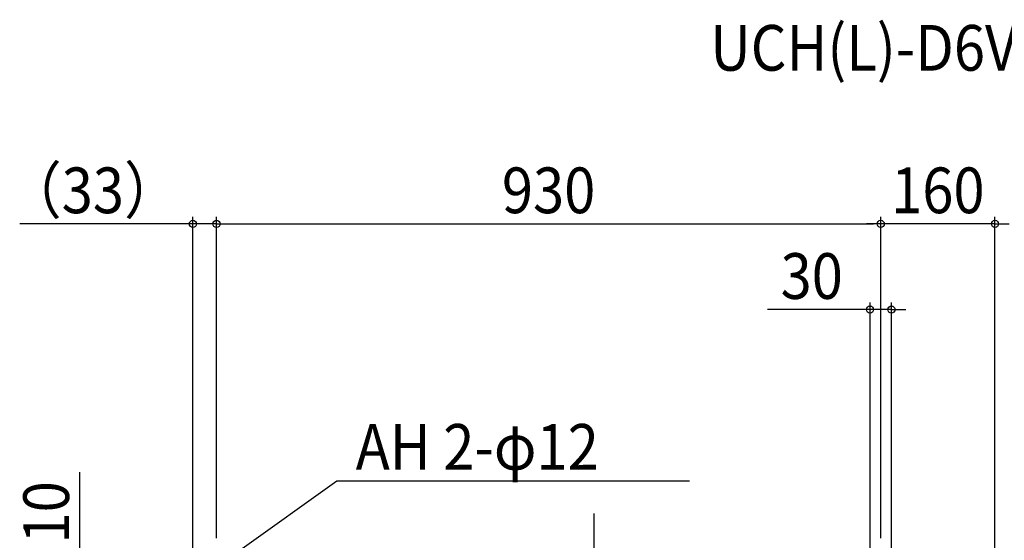
# Model space of a CAD drawing. Extents: x -804 to 1453, y -970 to 766.
# Drawn here: x -804 to 575, y 37 to 766 of the extents above; entities that cross this region are included whole.
import ezdxf
from ezdxf.enums import TextEntityAlignment as Align

# ---------------------------------------------------------------- set-up
doc = ezdxf.new("R2010")
doc.units = 0
doc.header["$LTSCALE"] = 20
doc.header["$MEASUREMENT"] = 0
doc.header["$PDMODE"] = 35
doc.header["$PDSIZE"] = 100
doc.linetypes.add('DASHDOT', pattern=[5.5, 4, -0.6, 0.3, -0.6])
doc.layers.get('DEFPOINTS').update_dxf_attribs({"linetype": 'CONTINUOUS'})
for name, color, linetype in [('BASIS', 6, 'DASHDOT'), ('ETC', 61, 'CONTINUOUS'), ('NOTE', 4, 'CONTINUOUS'), ('SIZE', 30, 'CONTINUOUS')]:
    doc.layers.add(name, color=color, linetype=linetype)
doc.styles.get("Standard").update_dxf_attribs({"font": 'SIMPLEX', "width": 0.9, "bigfont": 'BIGFONT'})

msp = doc.modelspace()

# ---------------------------------------------------------------- linework, layer by layer
at = {"layer": 'BASIS', "color": 6, "linetype": 'DASHDOT'}
msp.add_line((0, 74.6), (0, -594.1), dxfattribs=at)
at = {"layer": 'DEFPOINTS', "color": 7, "linetype": 'Continuous'}
for p in [(-528.5, 480), (401.5, 480), (401.5, 480), (416.5, 360)]:
    msp.add_point(p, dxfattribs=at)
at = {"layer": 'NOTE', "color": 4, "linetype": 'Continuous'}
for p, q in [((-495.9, 23.2), (-360, 120)), ((-360, 120), (133.6, 120))]:
    msp.add_line(p, q, dxfattribs=at)
at = {"layer": 'SIZE', "color": 30, "linetype": 'Continuous'}
for p, q in [((-561.5, -452), (-561.5, 490)), ((-528.5, 40), (-528.5, 490)), ((-528.5, 40), (-528.5, 490)), ((401.5, 40), (401.5, 490)), ((401.5, 40), (401.5, 490)), ((561.5, -452), (561.5, 490)), ((-571.5, 480), (-804, 480)), ((-561.5, 480), (-571.5, 480)), ((-528.5, 480), (-561.5, 480)), ((-528.5, 480), (-518.5, 480)), ((-528.5, 480), (-518.5, 480)), ((-518.5, 480), (-508.5, 480)), ((-518.5, 480), (391.5, 480)), ((391.5, 480), (381.5, 480)), ((401.5, 480), (391.5, 480)), ((401.5, 480), (391.5, 480)), ((561.5, 480), (401.5, 480)), ((561.5, 480), (571.5, 480)), ((571.5, 480), (581.5, 480)), ((376.5, 360), (243.2, 360)), ((386.5, 360), (376.5, 360)), ((386.5, 20), (386.5, 370)), ((416.5, 360), (386.5, 360)), ((416.5, 20), (416.5, 370)), ((416.5, 360), (426.5, 360)), ((426.5, 360), (436.5, 360)), ((-720, 10), (-720, 132.3))]:
    msp.add_line(p, q, dxfattribs=at)
for centre in [(-561.5, 480), (-528.5, 480), (-528.5, 480), (401.5, 480), (401.5, 480), (561.5, 480), (386.5, 360), (416.5, 360)]:
    msp.add_circle(centre, 5, dxfattribs=at)

# ---------------------------------------------------------------- texts
at = {"layer": 'ETC', "color": 61, "linetype": 'Continuous', "width": 0.9}
msp.add_text('UCH(L)-D6VN(H)A_2', height=64, dxfattribs=at).set_placement((162.8, 694.5))
at = {"layer": 'NOTE', "color": 4, "linetype": 'Continuous', "width": 0.9}
msp.add_text('AH 2-φ12', height=64, dxfattribs=at).set_placement((-333.6, 135.8))
at = {"layer": 'SIZE', "color": 30, "linetype": 'Continuous', "width": 0.9}
for s, p in [('（33）', (-701.6, 495)), ('930', (-63.5, 495)), ('160', (481.5, 495)), ('30', (304.9, 375))]:
    msp.add_text(s, height=64, dxfattribs=at).set_placement(p, align=Align.CENTER)
msp.add_text('10', height=64, rotation=90, dxfattribs=at).set_placement((-735, 76.1), align=Align.CENTER)

doc.saveas('drawing.dxf')
